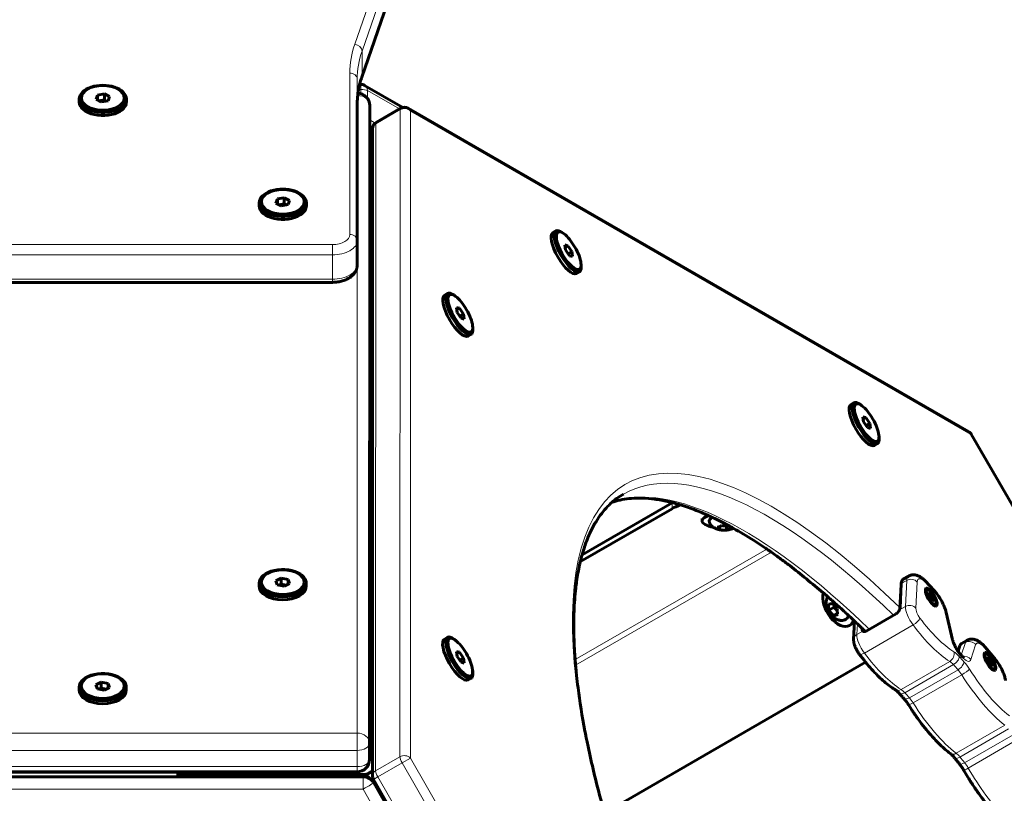
# Model space of a CAD drawing. Units: millimetres. Extents: x -2248 to 2923, y -2467 to 2806.
# Drawn here: x 179 to 576, y 387 to 699 of the extents above; entities that cross this region are included whole.
import ezdxf

# ---------------------------------------------------------------- set-up
doc = ezdxf.new("R2010")
doc.units = ezdxf.units.MM
doc.linetypes.add('K5LT_BASIC', pattern=[0])
doc.linetypes.add('K5LT_THIN', pattern=[0])

msp = doc.modelspace()

# ---------------------------------------------------------------- linework, layer by layer
at = {"color": 7, "linetype": 'K5LT_THIN', "lineweight": 18}
for p, q in [((314, 689.13), (515.93, 1273.44)), ((316.95, 686.34), (518.87, 1270.65)), ((316.95, 676.55), (518.87, 1260.85)), ((316.95, 676.55), (316.95, 686.34)), ((312, 612.46), (312.01, 677.5)), ((315, 610.02), (315.01, 675.05)), ((315.02, 665.25), (315.01, 675.05)), ((315.54, 670.95), (316.49, 670.95)), ((316.49, 669.2), (316.49, 670.95)), ((319.1, 667.31), (319.1, 670.45)), ((319.1, 670.45), (331.97, 663.06)), ((315.02, 665.38), (314.97, 411.55)), ((320.02, 664.42), (319.97, 407.47)), ((322.47, 657.11), (332.27, 662.76)), ((332.27, 662.76), (332.22, 402.04)), ((320.02, 658.61), (322.21, 657.35)), ((336.45, 662.18), (336.4, 401.46)), ((562.26, 531.86), (336.45, 662.18)), ((322.47, 657.11), (322.42, 396.38)), ((320.02, 653.79), (321.2, 653.11)), ((-120, 608.4), (305, 608.42)), ((315, 600.22), (315, 610.02)), ((-120, 604.21), (305, 604.24)), ((305, 594.44), (305, 604.24)), ((97.51, 594.43), (305, 594.44)), ((562.41, 531.94), (562.26, 531.86)), ((788.03, 140.82), (562.26, 531.86)), ((441.86, 501.98), (441.86, 504.34)), ((479.98, 485.72), (402.8, 441.16)), ((481.84, 484.44), (402.98, 438.91)), ((534.2, 471.82), (536.41, 473.09)), ((536.41, 473.09), (535.86, 462.57)), ((540.59, 472.43), (540.04, 461.9)), ((547.55, 468.55), (544.21, 472.06)), ((534.2, 471.82), (534.13, 471.47)), ((533.46, 461.19), (535.86, 462.57)), ((533.68, 461.91), (533.61, 461.56)), ((554.4, 449.9), (551.8, 460.87)), ((516.49, 455.6), (516.26, 451.26)), ((516.26, 451.26), (518.66, 452.64)), ((518.5, 453.14), (518.92, 453.07)), ((518.66, 452.64), (519.1, 452.63)), ((519.36, 443.8), (538.95, 455.11)), ((557.81, 446.8), (560.02, 448.07)), ((560.02, 448.07), (558.36, 442.89)), ((564.15, 447.14), (562.25, 441.18)), ((571.8, 441.37), (568.15, 445.65)), ((534.12, 429.13), (553.72, 440.44)), ((321.16, 436.81), (319.98, 436.13)), ((535.59, 427.84), (555.19, 439.15)), ((537.45, 425.77), (557.05, 437.08)), ((538.95, 423.76), (558.55, 435.07)), ((556.33, 403.41), (575.93, 414.72)), ((557.85, 401.89), (577.44, 413.21)), ((314.97, 411.55), (-130.03, 411.53)), ((559.7, 399.61), (579.29, 410.92)), ((561.16, 397.47), (580.75, 408.78)), ((319.97, 407.47), (319.97, 400.94)), ((314.97, 404.58), (-130.03, 404.56)), ((314.97, 404.58), (314.97, 398.05)), ((322.42, 396.38), (332.22, 402.04)), ((336.4, 401.46), (333.08, 399.54)), ((336.4, 401.46), (562.17, 10.41)), ((314.97, 398.05), (-130.03, 398.02)), ((321.15, 396.7), (318.44, 395.13)), ((323.29, 393.88), (333.08, 399.54)), ((333.08, 399.54), (558.85, 8.5)), ((-131.89, 393.97), (317.33, 393.97)), ((-57.28, 395.46), (242.72, 395.46)), ((318.44, 395.13), (242.72, 395.07)), ((318.36, 393.86), (318.36, 394.04)), ((321.55, 392.88), (323.29, 393.88)), ((323.29, 393.88), (549.05, 2.84)), ((-17.68, 388.97), (317.33, 388.97)), ((317.33, 388.97), (485.13, 98.34)), ((320.96, 392.54), (320.88, 392.49))]:
    msp.add_line(p, q, dxfattribs=at)
at = {"color": 150, "linetype": 'K5LT_BASIC', "lineweight": 60}
for p, q in [((316.84, 675.91), (518.77, 1260.21)), ((315.91, 672.95), (316.5, 672.95)), ((317.99, 672.55), (333.41, 663.7)), ((203.01, 667.09), (203.01, 665.87)), ((210.38, 668.62), (209.76, 667)), ((209.76, 667), (211.89, 665.87)), ((213.13, 669.13), (210.38, 668.62)), ((210.38, 666.67), (210.38, 668.62)), ((213.13, 666.68), (211.08, 666.3)), ((215.26, 668.01), (213.13, 669.13)), ((213.13, 666.68), (213.13, 669.13)), ((213.94, 666.25), (213.13, 666.68)), ((214.64, 666.38), (215.26, 668.01)), ((222.01, 667.1), (222.01, 665.87)), ((211.89, 665.87), (214.64, 666.38)), ((315, 600.22), (315.02, 665.25)), ((315, 600.22), (315.02, 665.25)), ((320.02, 664.42), (320.02, 657.89)), ((320.02, 664.42), (320.02, 657.89)), ((322.7, 657.71), (332.5, 663.36)), ((561.32, 533.04), (335.5, 663.36)), ((320.02, 657.89), (319.97, 400.94)), ((320.02, 657.89), (319.97, 400.94)), ((321.2, 655.11), (321.15, 394.39)), ((285.62, 627.27), (282.87, 626.77)), ((287.75, 626.15), (285.62, 627.27)), ((285.62, 624.82), (285.62, 627.27)), ((275.5, 625.23), (275.5, 624.01)), ((282.87, 626.77), (282.25, 625.14)), ((282.25, 625.14), (284.39, 624.02)), ((282.87, 624.81), (282.87, 626.77)), ((285.62, 624.82), (283.57, 624.45)), ((284.39, 624.02), (287.14, 624.52)), ((286.44, 624.39), (285.62, 624.82)), ((287.14, 624.52), (287.75, 626.15)), ((294.5, 625.24), (294.5, 624.01)), ((395.05, 613.92), (393.83, 613.21)), ((398.33, 612.72), (397.73, 613.16)), ((399.89, 607.94), (398.63, 608.28)), ((398.63, 608.28), (398.96, 606.27)), ((398.79, 607.31), (399.89, 607.94)), ((401.46, 605.58), (399.89, 607.94)), ((398.96, 606.27), (400.54, 603.91)), ((399.99, 604.73), (401.46, 605.58)), ((400.54, 603.91), (401.79, 603.57)), ((401.79, 603.57), (401.46, 605.58)), ((405.15, 600.9), (405.24, 600.16)), ((404.55, 597.46), (403.33, 596.76)), ((105.08, 593.16), (305, 593.18)), ((351.39, 588.71), (350.16, 588)), ((354.66, 587.51), (354.07, 587.95)), ((356.22, 582.73), (354.97, 583.07)), ((354.97, 583.07), (355.29, 581.06)), ((355.13, 582.1), (356.22, 582.73)), ((355.29, 581.06), (356.87, 578.7)), ((357.8, 580.37), (356.22, 582.73)), ((356.33, 579.52), (357.8, 580.37)), ((358.13, 578.36), (357.8, 580.37)), ((356.87, 578.7), (358.13, 578.36)), ((361.49, 575.69), (361.57, 574.95)), ((360.89, 572.25), (359.66, 571.55)), ((515.08, 544.65), (513.86, 543.94)), ((518.35, 543.45), (517.76, 543.9)), ((519.91, 538.67), (518.66, 539.02)), ((518.66, 539.02), (518.99, 537)), ((518.82, 538.04), (519.91, 538.67)), ((518.99, 537), (520.56, 534.65)), ((521.49, 536.32), (519.91, 538.67)), ((520.02, 535.47), (521.49, 536.32)), ((521.82, 534.3), (521.49, 536.32)), ((520.56, 534.65), (521.82, 534.3)), ((525.18, 531.63), (525.26, 530.89)), ((788.18, 140.9), (562.41, 531.94)), ((524.58, 528.2), (523.36, 527.49)), ((441.86, 504.34), (405.61, 483.41)), ((441.86, 501.98), (404.89, 480.64)), ((453.93, 497.09), (453.93, 498.03)), ((460.92, 494.72), (460.92, 493.56)), ((463.75, 494.97), (463.75, 493.37)), ((284.41, 474), (282.24, 472.9)), ((282.24, 472.9), (282.81, 471.27)), ((284.41, 471.55), (284.41, 474)), ((287.15, 473.47), (284.41, 474)), ((287.71, 471.84), (287.15, 473.47)), ((287.15, 471.55), (287.15, 473.47)), ((534.2, 472.02), (534.27, 472.39)), ((534.97, 473.54), (537.17, 474.81)), ((547.27, 469.2), (543.94, 472.72)), ((275.48, 471.96), (275.48, 470.73)), ((282.81, 471.27), (285.55, 470.73)), ((284.41, 471.55), (283.56, 471.12)), ((286.4, 471.17), (284.41, 471.55)), ((285.55, 470.73), (287.71, 471.84)), ((294.48, 471.96), (294.48, 470.74)), ((534.13, 471.47), (533.61, 461.56)), ((534.2, 471.82), (533.68, 461.91)), ((545.03, 467.49), (545.04, 468.11)), ((545.04, 468.11), (545.45, 467.63)), ((545.44, 467), (545.03, 467.49)), ((545.45, 467.63), (545.21, 467.27)), ((545.83, 466.44), (545.44, 467)), ((545.45, 467.63), (545.84, 467.28)), ((545.84, 467.28), (545.5, 466.92)), ((546.6, 467.19), (545.76, 466.54)), ((545.93, 465.93), (545.83, 466.44)), ((545.84, 467.28), (545.96, 467.53)), ((546.59, 466.79), (545.85, 466.3)), ((545.92, 465.52), (545.93, 465.93)), ((546.56, 464.78), (545.92, 465.52)), ((546.7, 466.28), (545.93, 465.91)), ((545.96, 467.94), (546.6, 467.19)), ((545.96, 467.53), (545.96, 467.94)), ((547.08, 465.71), (546.01, 465.43)), ((546.68, 465.44), (546.1, 465.31)), ((546.57, 465.19), (546.25, 465.14)), ((546.57, 465.19), (546.56, 464.78)), ((546.68, 465.44), (546.57, 465.19)), ((546.6, 467.19), (546.59, 466.79)), ((546.59, 466.79), (546.7, 466.28)), ((547.07, 465.09), (546.68, 465.44)), ((546.7, 466.28), (547.08, 465.71)), ((547.5, 465.23), (546.99, 465.17)), ((547.49, 464.61), (547.07, 465.09)), ((547.08, 465.71), (547.5, 465.23)), ((547.5, 465.23), (547.49, 464.61)), ((507.15, 462.28), (505.04, 461.06)), ((507.11, 463.13), (507.15, 462.28)), ((507.15, 462.28), (508.42, 460.83)), ((508.48, 459.89), (506.87, 458.96)), ((515.38, 456.66), (515, 449.33)), ((520.38, 452.82), (531.81, 459.42)), ((554.87, 449.18), (552.27, 460.15)), ((513.3, 454.9), (514.01, 455.31)), ((518.52, 453.65), (518.5, 453.14)), ((518.93, 453.26), (518.92, 453.07)), ((351.36, 450.13), (350.14, 449.42)), ((354.64, 448.93), (354.04, 449.37)), ((558.43, 447.66), (560.64, 448.93)), ((356.19, 444.15), (354.94, 444.49)), ((354.94, 444.49), (355.27, 442.48)), ((557.81, 446.8), (557.08, 444.5)), ((571.64, 441.91), (567.99, 446.18)), ((355.1, 443.52), (356.19, 444.15)), ((355.27, 442.48), (356.85, 440.13)), ((357.77, 441.79), (356.19, 444.15)), ((356.3, 440.94), (357.77, 441.79)), ((358.1, 439.78), (357.77, 441.79)), ((558.19, 443.07), (558.27, 442.99)), ((568.69, 441.55), (568.7, 442.18)), ((569.11, 441.07), (568.69, 441.55)), ((568.7, 442.18), (569.12, 441.69)), ((569.12, 441.69), (568.87, 441.34)), ((569.49, 440.51), (569.11, 441.07)), ((569.12, 441.69), (569.51, 441.34)), ((569.51, 441.34), (569.17, 440.98)), ((570.26, 441.26), (569.43, 440.6)), ((569.6, 440), (569.49, 440.51)), ((569.51, 441.34), (569.62, 441.6)), ((570.26, 440.85), (569.52, 440.37)), ((570.36, 440.34), (569.6, 439.98)), ((569.62, 441.6), (569.63, 442)), ((569.63, 442), (570.26, 441.26)), ((570.26, 441.26), (570.26, 440.85)), ((570.26, 440.85), (570.36, 440.34)), ((570.36, 440.34), (570.75, 439.78)), ((356.85, 440.13), (358.1, 439.78)), ((361.46, 437.11), (361.55, 436.37)), ((519.84, 440.08), (414.62, 379.33)), ((569.59, 439.59), (569.6, 440)), ((570.22, 438.85), (569.59, 439.59)), ((570.75, 439.78), (569.67, 439.49)), ((570.35, 439.5), (569.77, 439.38)), ((570.23, 439.25), (569.92, 439.21)), ((570.23, 439.25), (570.22, 438.85)), ((570.35, 439.5), (570.23, 439.25)), ((570.74, 439.16), (570.35, 439.5)), ((571.16, 439.3), (570.65, 439.23)), ((571.15, 438.67), (570.74, 439.16)), ((570.75, 439.78), (571.16, 439.3)), ((571.16, 439.3), (571.15, 438.67)), ((319.98, 435.19), (321.16, 433.82)), ((360.86, 433.67), (359.64, 432.97)), ((202.97, 430.09), (202.97, 428.87)), ((211.9, 432.14), (209.74, 431.04)), ((209.74, 431.04), (210.3, 429.4)), ((210.3, 429.4), (213.04, 428.87)), ((211.9, 429.69), (211.05, 429.25)), ((211.9, 429.69), (211.9, 432.14)), ((214.64, 431.6), (211.9, 432.14)), ((213.89, 429.3), (211.9, 429.69)), ((213.04, 428.87), (215.21, 429.97)), ((215.21, 429.97), (214.64, 431.6)), ((214.64, 429.68), (214.64, 431.6)), ((221.97, 430.1), (221.97, 428.87)), ((-131.9, 393.97), (317.33, 393.97)), ((-131.9, 393.97), (317.33, 393.97)), ((314.97, 395.94), (-130.03, 395.91)), ((242.72, 395.93), (242.72, 395.46)), ((318.44, 394.96), (242.72, 394.89)), ((318.36, 394.04), (242.72, 394.04)), ((307.49, 394.95), (308.01, 394.04)), ((317.33, 393.97), (317.33, 393.97)), ((321.15, 396.06), (319.95, 395.36)), ((321.55, 392.88), (547.32, 1.84)), ((321.18, 392.17), (320.96, 392.54)), ((321.66, 391.47), (546.28, 2.43)), ((321.66, 391.47), (546.28, 2.43))]:
    msp.add_line(p, q, dxfattribs=at)
for centre, radius, start, end in [((316.5, 669.95), 3, 60.1432, 90.0474), ((315.02, 664.42), 5, 0.0108, 87.0315), ((334, 660.76), 3, 60.0108, 120), ((324.2, 655.11), 3, 120, 179.9892), ((559.82, 530.44), 3, 30, 60.0108), ((314.97, 400.94), 5, 270.0036, 359.9892), ((277.98, 386.05), 30, 162.8502, 164.5589), ((318.36, 391.04), 3, 30, 90), ((318.44, 397.96), 3, 270.0474, 300.141), ((324.15, 394.38), 3, 179.9892, 210)]:
    msp.add_arc(centre, radius, start, end, dxfattribs=at)
at = {"color": 7, "linetype": 'K5LT_THIN', "lineweight": 18}
for centre, major_axis, ratio, start_param, end_param in [((415.01, 677.51), (-103, -0.02), 0.577413, 6.086114, 6.282969), ((314.01, 686.68), (-2.84, 0.98), 0.800649, 3.411683, 4.982479), ((415.01, 675.06), (-100, -0.02), 0.577413, 6.086114, 6.282969), ((312.01, 675.05), (3, 0), 0.816452, 0.000306, 1.571103), ((415.02, 665.26), (-100, -0.02), 0.577413, 6.086114, 6.282969), ((314.01, 676.89), (2.84, -0.98), 0.800649, 0, 0.27009), ((316.5, 669.95), (0, -3), 0.002339, 3.141593, 4.372572), ((316.5, 669.95), (-3, 0), 0.333313, 3.667672, 4.71487), ((316.5, 669.95), (1.49, 2.6), 0.815331, 5.325819, 6.283185), ((315.02, 664.42), (-5, 0), 0.816452, 3.141899, 4.679081), ((334, 660.76), (3, 0), 0.816452, 0.61571, 2.186506), ((334, 660.76), (-1.5, 2.6), 0.333478, 0, 0.523599), ((334, 660.76), (-1.5, -2.6), 0.816452, 2.525883, 3.141593), ((324.2, 655.11), (-3, 0), 0.816452, 5.328099, 6.283185), ((324.2, 655.11), (-1.5, 2.6), 0.333478, 0, 0.523599), ((305, 612.46), (7, 0), 0.577413, 4.712172, 6.282969), ((312, 610.02), (3, 0), 0.816452, 0.000306, 1.571103), ((305, 610.02), (10, 0), 0.577413, 4.712172, 6.282969), ((305, 605.97), (0, -3), 0.000177, 3.757149, 5.327945), ((305, 600.22), (10, 0), 0.577413, 4.712172, 6.282969), ((305, 596.18), (0, -3), 0.000177, 5.327945, 6.283185), ((562.22, 271.14), (139, -240.76), 0.333478, 2.273552, 4.712389), ((559.82, 530.44), (1.5, 2.6), 0.816452, 5.667476, 6.283185), ((559.77, 269.72), (137.5, -238.16), 0.333478, 2.276039, 3.141593), ((549.97, 264.07), (137.5, -238.16), 0.333478, 2.276039, 3.078476), ((542.17, 466.15), (-5, 8.66), 0.333478, 0, 0.474559), ((538.14, 471.01), (-3, 0.16), 0.838578, 3.800345, 5.371142), ((544.62, 467.57), (-3.5, 6.06), 0.333478, 5.337781, 6.757744), ((541.76, 470.65), (-2.17, -2.07), 0.551905, 2.730187, 3.141593), ((545.1, 467.14), (-2.17, -2.07), 0.551905, 2.730187, 3.141593), ((547.96, 464.06), (-3.5, 6.06), 0.333478, 3.979932, 5.337781), ((539.6, 458.06), (-3.25, 5.63), 0.333478, 0.474559, 1.919963), ((537.59, 460.49), (-3, 0.16), 0.838578, 3.800345, 5.371142), ((542.05, 459.47), (-1.75, 3.03), 0.333478, 0.474559, 1.919963), ((549.35, 459.46), (2.92, 0.69), 0.630421, 0, 0.444049), ((539.25, 456.47), (2.4, 1.8), 0.322532, 4.352356, 5.923152), ((545.37, 474.44), (18.27, -31.64), 0.333478, 5.061556, 5.7288), ((547.71, 273.91), (-128.77, 223.03), 0.333478, -0.856053, -0.852141), ((542.92, 473.02), (19.77, -34.24), 0.333478, 5.061556, 5.7288), ((517.99, 449.18), (-3, 0.16), 0.838578, 5.371142, 6.283185), ((520.01, 446.75), (-3.25, 5.63), 0.333478, 0.474559, 1.919963), ((558.24, 446.72), (3.5, -6.06), 0.333478, 3.979932, 5.279112), ((551.95, 448.49), (2.92, 0.69), 0.630421, 0, 0.444049), ((565.64, 440.27), (-5, 8.66), 0.333478, 0, 0.294736), ((561.7, 445.73), (-2.86, 0.91), 0.902105, 4.024841, 5.595637), ((568.09, 441.68), (-3.5, 6.06), 0.333478, 5.219602, 6.577921), ((552.9, 442.91), (1.58, 2.55), 0.801556, 4.120741, 5.691537), ((557.8, 436.91), (-4.5, 7.79), 0.333478, -0.999305, -0.554385), ((565.71, 444.23), (-2.28, -1.95), 0.457938, 2.757064, 3.141593), ((519.66, 445.16), (2.4, 1.8), 0.322532, 3.141593, 4.352356), ((523.32, 461.71), (19.77, -34.24), 0.333478, 5.061556, 5.7288), ((555.35, 435.5), (-3, 5.2), 0.333478, -0.999305, -0.554385), ((555.11, 440.97), (2.23, 2.01), 0.509925, 4.31429, 5.885087), ((566.59, 242.75), (-164, 284.06), 0.333478, -1.009213, -0.999305), ((555.96, 441.06), (-2.23, -2.01), 0.506139, 2.744583, 3.141593), ((556.03, 440.99), (-2.23, -2.01), 0.505844, 2.744667, 3.141593), ((566.59, 242.75), (-164.9, 285.62), 0.333478, -1.004444, -1.004073), ((558.31, 446.64), (3.5, -6.06), 0.333478, 5.278741, 6.577921), ((559.8, 439.76), (-2.86, 0.91), 0.902105, 4.024841, 5.317684), ((569.35, 439.96), (-2.28, -1.95), 0.457938, 2.757064, 3.141593), ((571.74, 437.41), (3.5, -6.06), 0.333478, 0.71969, 2.07801), ((564.14, 241.33), (-162.5, 281.46), 0.333478, -1.009213, -0.999305), ((556.98, 438.89), (2.23, 2), 0.502044, 4.316537, 5.887334), ((557.18, 433.47), (-3, 5.2), 0.333478, 4.829085, 5.273973), ((559.24, 435.87), (2.54, 1.6), 0.109767, 4.370248, 5.941044), ((559.63, 434.88), (-4.5, 7.79), 0.333478, 4.829085, 5.273973), ((570.04, 447.02), (18.27, -31.64), 0.333478, 4.829085, 5.610119), ((567.59, 445.6), (19.77, -34.24), 0.333478, 4.829085, 5.610119), ((533.3, 431.6), (1.58, 2.55), 0.801556, 3.141593, 4.120741), ((535.76, 424.18), (-3, 5.2), 0.333478, -0.999305, -0.554385), ((535.51, 429.66), (-2.23, -2.01), 0.509925, 0, 1.172698), ((537.39, 427.58), (2.23, 2), 0.502044, 3.141593, 4.316537), ((544.54, 230.02), (-162.5, 281.46), 0.333478, -1.009213, -0.999305), ((537.58, 422.16), (-3, 5.2), 0.333478, 4.829085, 5.273973), ((539.64, 424.55), (-2.54, -1.6), 0.109767, 0, 1.228655), ((547.99, 434.29), (19.77, -34.24), 0.333478, 4.829085, 5.610119), ((314.97, 407.47), (0, 5), 0.000177, 0.615556, 2.186353), ((314.97, 407.47), (5, 0), 0.816452, 0.000306, 1.571103), ((314.97, 407.47), (5, 0), 0.577413, 4.712172, 6.282969), ((314.97, 400.94), (5, 0), 0.577413, 4.712172, 6.282969), ((333.95, 400.04), (-3, 0), 0.816452, 3.757302, 5.328099), ((333.95, 400.04), (-1.5, 2.6), 0.333478, 0.523599, 1.570796), ((555.7, 405.75), (1.82, 2.39), 0.737156, 3.141593, 4.196265), ((557.97, 403.48), (-2.32, -1.9), 0.412479, 0, 1.196014), ((557.6, 398.72), (-3, 5.2), 0.333478, -1.117953, -0.673066), ((544.54, 230.02), (-162.5, 281.46), 0.333478, -1.127861, -1.117953), ((314.97, 400.94), (0, -5), 0.000177, 5.327945, 6.283185), ((559.84, 401.18), (2.33, 1.89), 0.40406, 3.141593, 4.339225), ((562.03, 397.97), (-2.6, -1.5), 0.001871, 5.05238, 6.283185), ((559.42, 396.48), (-3, 5.2), 0.333478, 4.710404, 5.155325), ((572.62, 403.99), (19.77, -34.24), 0.333478, 4.710404, 5.377649), ((317.33, 388.97), (0, 5), 0.000151, 4.712302, 6.283098), ((318.44, 397.96), (-1.51, 2.59), 0.81767, 2.524112, 3.141593), ((318.44, 397.96), (0, -3), 0.002339, 5.943369, 6.283185), ((324.15, 394.38), (-3, 0), 0.816452, 5.328099, 6.283185), ((324.15, 394.38), (1.5, -2.6), 0.333478, 3.665191, 4.712389), ((317.33, 388.97), (4.33, 2.5), 0.000151, 4.712476, 6.283185)]:
    msp.add_ellipse(centre, major_axis=major_axis, ratio=ratio, start_param=start_param, end_param=end_param, dxfattribs=at)
at = {"color": 150, "linetype": 'K5LT_BASIC', "lineweight": 60}
for centre, major_axis, ratio, start_param, end_param in [((212.51, 667.09), (9.5, 0), 0.577413, 0, 3.141593), ((212.51, 667.09), (9.5, 0), 0.577413, 3.141593, 5.54453), ((212.51, 667.09), (9.5, 0), 0.577413, 5.54453, 6.283185), ((212.51, 665.87), (9.5, 0), 0.577413, 3.141593, 5.54453), ((212.51, 665.87), (9.5, 0), 0.577413, 5.54453, 6.283185), ((312.02, 665.25), (3, 0), 0.816452, 0, 0.000306), ((315.02, 664.42), (5, 0), 0.577413, 6.282969, 6.283185), ((315.02, 657.89), (-5, 0), 0.577413, 3.141376, 3.141593), ((315.02, 657.89), (5, 0), 0.816452, 0, 0.000306), ((285, 625.24), (9.5, 0), 0.577413, 0, 3.141593), ((285, 625.24), (9.5, 0), 0.577413, 3.141593, 5.54453), ((285, 624.01), (9.5, 0), 0.577413, 3.141593, 5.54453), ((285, 625.24), (9.5, 0), 0.577413, 5.54453, 6.283185), ((285, 624.01), (9.5, 0), 0.577413, 5.54453, 6.283185), ((347.86, 620.69), (-30, 0), 0.333313, -0.475831, -0.380823), ((347.86, 618.33), (-30, 0), 0.333313, -0.475798, -0.380783), ((347.86, 618.33), (-30, 0), 0.333313, 0.380658, 0.475673), ((317.42, 607.86), (5, 0), 0.816452, 0.71709, 1.027368), ((398.58, 604.98), (4.75, -8.23), 0.333478, 3.141593, 6.283185), ((399.8, 605.69), (4.75, -8.23), 0.333478, 3.141593, 6.283185), ((400.21, 605.93), (4.32, -7.48), 0.333478, 2.482157, 6.480747), ((399.8, 605.69), (4.75, -8.23), 0.333478, 2.482157, 3.141593), ((400.21, 605.93), (4.32, -7.48), 0.333478, 0.659436, 2.482157), ((312, 600.22), (3, 0), 0.816452, 0, 0.000306), ((400.21, 605.93), (4.32, -7.48), 0.333478, 0.197561, 0.659436), ((399.8, 605.69), (4.75, -8.23), 0.333478, 0.197561, 0.659436), ((399.8, 605.69), (4.75, -8.23), 0.333478, 0, 0.197561), ((354.91, 579.77), (4.75, -8.23), 0.333478, 3.141593, 6.283185), ((356.14, 580.48), (4.75, -8.23), 0.333478, 3.141593, 6.283185), ((356.55, 580.72), (4.32, -7.48), 0.333478, 2.482157, 6.480747), ((356.14, 580.48), (4.75, -8.23), 0.333478, 2.482157, 3.141593), ((356.55, 580.72), (4.32, -7.48), 0.333478, 0.659436, 2.482157), ((356.55, 580.72), (4.32, -7.48), 0.333478, 0.197561, 0.659436), ((356.14, 580.48), (4.75, -8.23), 0.333478, 0, 0.197561), ((356.14, 580.48), (4.75, -8.23), 0.333478, 0.197561, 0.659436), ((518.61, 535.72), (4.75, -8.23), 0.333478, 3.141593, 6.283185), ((519.83, 536.42), (4.75, -8.23), 0.333478, 3.141593, 6.283185), ((520.24, 536.66), (4.32, -7.48), 0.333478, 2.482157, 6.480747), ((519.83, 536.42), (4.75, -8.23), 0.333478, 2.482157, 3.141593), ((520.24, 536.66), (4.32, -7.48), 0.333478, 0.659436, 2.482157), ((520.24, 536.66), (4.32, -7.48), 0.333478, 0.197561, 0.659436), ((519.83, 536.42), (4.75, -8.23), 0.333478, 0, 0.197561), ((519.83, 536.42), (4.75, -8.23), 0.333478, 0.197561, 0.659436), ((467.84, 499.34), (-30, 0), 0.333261, -0.532305, -0.523552), ((467.84, 496.99), (-30, 0), 0.333261, -0.713381, -0.523552), ((462.83, 497.09), (-8.9, 0), 0.333313, 5.497639, 6.283185), ((462.83, 497.09), (-8.9, 0), 0.333313, 0, 1.056295), ((462.83, 497.09), (-6, 0), 0.333313, 5.57663, 6.283185), ((284.98, 471.96), (9.5, 0), 0.577413, 0.72116, 3.141593), ((284.98, 471.96), (9.5, 0), 0.577413, 0, 0.72116), ((539.97, 464.88), (-5, 8.66), 0.333478, 0.361551, 0.474559), ((539.97, 464.88), (-5, 8.66), 0.333478, 0, 0.361551), ((284.98, 471.96), (9.5, 0), 0.577413, 3.141593, 6.283185), ((284.98, 470.74), (9.5, 0), 0.577413, 3.141593, 6.283185), ((539.72, 464.74), (-4.85, 8.4), 0.333478, 0.361551, 0.474559), ((546.26, 466.36), (2.05, -3.55), 0.333478, 3.141593, 6.283185), ((546.26, 466.36), (2.05, -3.55), 0.333478, 0.507213, 3.141593), ((546.26, 466.36), (-1.75, 3.03), 0.333478, 0.507213, 2.780041), ((546.26, 466.36), (-1.75, 3.03), 0.333478, 0.361551, 0.507213), ((546.26, 466.36), (-1.75, 3.03), 0.333478, 2.780041, 6.644737), ((508.85, 462.61), (-4.45, 7.71), 0.577288, 0.51483, 3.141593), ((546.26, 466.36), (2.05, -3.55), 0.333478, 0, 0.507213), ((508.85, 462.61), (-3, 5.2), 0.577288, 3.141593, 3.659589), ((508.85, 462.61), (-4.45, 7.71), 0.577288, 3.141593, 3.648199), ((509.56, 463.01), (-4.45, 7.71), 0.577288, 3.141593, 3.506763), ((354.89, 441.2), (4.75, -8.23), 0.333478, 3.141593, 6.283185), ((356.11, 441.9), (4.75, -8.23), 0.333478, 3.141593, 6.283185), ((356.52, 442.14), (4.32, -7.48), 0.333478, 2.482157, 6.480747), ((356.11, 441.9), (4.75, -8.23), 0.333478, 2.482157, 3.141593), ((356.52, 442.14), (4.32, -7.48), 0.333478, 0.659436, 2.482157), ((563.43, 438.99), (-5, 8.66), 0.333478, 0, 0.294736), ((569.93, 440.42), (2.05, -3.55), 0.333478, 3.141593, 6.283185), ((569.93, 440.42), (2.05, -3.55), 0.333478, 0.507213, 3.141593), ((569.93, 440.42), (-1.75, 3.03), 0.333478, 0.507213, 2.780041), ((569.93, 440.42), (-1.75, 3.03), 0.333478, 0.361551, 0.507213), ((569.93, 440.42), (-1.75, 3.03), 0.333478, 2.780041, 6.644737), ((317.39, 434.64), (5, 0), 0.816452, 0.71709, 1.027368), ((356.52, 442.14), (4.32, -7.48), 0.333478, 0.197561, 0.659436), ((356.11, 441.9), (4.75, -8.23), 0.333478, 0.197561, 0.659436), ((569.93, 440.42), (2.05, -3.55), 0.333478, 0, 0.507213), ((212.47, 430.09), (9.5, 0), 0.577413, 0.72116, 3.141593), ((212.47, 430.09), (9.5, 0), 0.577413, 0, 0.72116), ((347.86, 430.07), (30, 0), 0.333261, -3.58208, -3.519821), ((356.11, 441.9), (4.75, -8.23), 0.333478, 0, 0.197561), ((212.47, 430.09), (9.5, 0), 0.577413, 3.141593, 6.283185), ((212.47, 428.87), (9.5, 0), 0.577413, 3.141593, 6.283185), ((347.86, 427.71), (-30, 0), 0.333261, -0.47369, -0.378178), ((347.86, 427.71), (-30, 0), 0.333261, 0.378022, 0.473534), ((314.97, 400.94), (5, 0), 0.816452, 0, 0.000306), ((242.72, 391.38), (0, 5), 0.000151, -1.026855, -0.61549), ((317.33, 388.97), (2.5, 4.33), 1, 5.759587, 6.806784)]:
    msp.add_ellipse(centre, major_axis=major_axis, ratio=ratio, start_param=start_param, end_param=end_param, dxfattribs=at)
for centre in [(212.51, 667.5), (285, 625.64), (284.98, 472.37), (212.47, 430.5)]:
    msp.add_ellipse(centre, major_axis=(8.63, 0), ratio=0.577413, dxfattribs=at)
for points, knots in [([(315.02, 665.25), (315.02, 665.97), (315.04, 666.68), (315.14, 668.06), (315.22, 668.74), (315.3, 669.45), (315.3, 669.49), (315.41, 670.24), (315.53, 670.95), (315.76, 672.09), (315.86, 672.52), (316.03, 673.23), (316.11, 673.51), (316.38, 674.49), (316.6, 675.2), (316.84, 675.91)], [0, 0, 0, 0, 10.6, 10.6, 20.635083, 20.635083, 21.2, 21.2, 31.8, 31.8, 38.225242, 38.225242, 42.4, 42.4, 53, 53, 53, 53]), ([(305, 593.18), (305.37, 593.18), (305.73, 593.19), (306.45, 593.24), (306.8, 593.28), (307.49, 593.38), (307.83, 593.44), (308.48, 593.59), (308.8, 593.67), (309.41, 593.85), (309.71, 593.96), (310.26, 594.17), (310.52, 594.28), (310.98, 594.5), (311.18, 594.61), (311.58, 594.83), (311.77, 594.95), (312.14, 595.2), (312.32, 595.33), (312.67, 595.6), (312.84, 595.74), (313.16, 596.04), (313.31, 596.2), (313.6, 596.52), (313.73, 596.68), (313.99, 597.04), (314.12, 597.23), (314.34, 597.61), (314.44, 597.8), (314.61, 598.19), (314.69, 598.38), (314.81, 598.78), (314.86, 598.98), (314.94, 599.37), (314.97, 599.57), (315, 599.92), (315, 600.07), (315, 600.22)], [0, 0, 0, 0, 3.014362, 3.014362, 5.949141, 5.949141, 8.815269, 8.815269, 11.619613, 11.619613, 14.364271, 14.364271, 16.868523, 16.868523, 18.94323, 18.94323, 21.020411, 21.020411, 23.096817, 23.096817, 25.173223, 25.173223, 27.248566, 27.248566, 29.32063, 29.32063, 31.501125, 31.501125, 33.601331, 33.601331, 35.634301, 35.634301, 37.615518, 37.615518, 39.560906, 39.560906, 41, 41, 41, 41]), ([(422.27, 507.88), (421.35, 507.35), (420.46, 506.77), (418.93, 505.64), (418.3, 505.09), (417.46, 504.39), (417.28, 504.22), (416.25, 503.27), (415.45, 502.43), (413.87, 500.6), (413.1, 499.59), (411.57, 497.37), (410.82, 496.15), (409.35, 493.43), (408.63, 491.92), (407.32, 488.74), (406.72, 487.07), (405.97, 484.69), (405.78, 484.06), (405.36, 482.49), (405.12, 481.57), (404.78, 480.2), (404.68, 479.75), (404.12, 477.19), (403.73, 474.98), (403.27, 471.78), (403.15, 470.85), (402.7, 466.92), (402.47, 463.77), (402.33, 460.07), (402.32, 459.66), (402.2, 455.5), (402.24, 451.58), (402.48, 446.14), (402.54, 444.79), (402.68, 442.84), (402.71, 442.31), (402.77, 441.56), (402.78, 441.36), (402.87, 440.41), (402.92, 439.67), (403.06, 438.03), (403.15, 437.14), (403.28, 435.77), (403.33, 435.27), (403.56, 433.14), (403.75, 431.49), (404.67, 424.22), (405.6, 418.39), (406.98, 411.13), (407.2, 409.91), (407.66, 407.79), (407.8, 406.99), (408.76, 402.67), (409.55, 399.19), (410.39, 395.46), (410.46, 395.21), (410.6, 394.56), (410.71, 394.14), (411.97, 389.01), (413.32, 384.15), (414.96, 378.09), (415.34, 376.8), (417.11, 370.73), (418.62, 365.86), (423.01, 352.34), (426.1, 343.57), (432.94, 325.52), (436.71, 316.23), (444.89, 297.26), (449.31, 287.59), (458.76, 268.01), (463.8, 258.11), (473.27, 240.42), (477.61, 232.61), (482.08, 224.87)], [0, 0, 0, 0, 26.644759, 26.644759, 47.32865, 47.32865, 53.56658, 53.56658, 81.323354, 81.323354, 110.50386, 110.50386, 141.754586, 141.754586, 175.80208, 175.80208, 209.446325, 209.446325, 221.398998, 221.398998, 238.108987, 238.108987, 245.955404, 245.955404, 282.464482, 282.464482, 296.876006, 296.876006, 342.992768, 342.992768, 348.757376, 348.757376, 400.638746, 400.638746, 417.860907, 417.860907, 424.484816, 424.484816, 426.954662, 426.954662, 436.059986, 436.059986, 446.603626, 446.603626, 452.520116, 452.520116, 471.735469, 471.735469, 536.106819, 536.106819, 549.324984, 549.324984, 558.036002, 558.036002, 593.802696, 593.802696, 596.25893, 596.25893, 600.478168, 600.478168, 647.801784, 647.801784, 660.04568, 660.04568, 706.162449, 706.162449, 786.215855, 786.215855, 868.411173, 868.411173, 952.466879, 952.466879, 1038.220486, 1038.220486, 1106.529384, 1106.529384, 1106.529384, 1106.529384]), ([(417.65, 504.55), (417.89, 504.64), (418.14, 504.71), (419.47, 505.12), (420.59, 505.4), (422.97, 505.85), (424.23, 506.02), (426.91, 506.23), (428.35, 506.27), (431.44, 506.18), (433.11, 506.05), (436.52, 505.6), (438.27, 505.28), (440.7, 504.74), (441.34, 504.59), (443.04, 504.13), (444.1, 503.83), (445.46, 503.44), (445.76, 503.34), (448.12, 502.59), (450.23, 501.83), (453.23, 500.62), (454.09, 500.26), (455.11, 499.82), (455.27, 499.75), (455.8, 499.51), (456.17, 499.36), (457.11, 498.93), (457.69, 498.65), (458.53, 498.27), (458.79, 498.14), (460.14, 497.49), (461.24, 496.93), (462.72, 496.18), (463.1, 495.98), (463.84, 495.58), (464.21, 495.39), (465.22, 494.84), (465.86, 494.51), (469.23, 492.52), (471.92, 490.99), (475.76, 488.54), (476.84, 487.85), (478.46, 486.75), (478.96, 486.43), (479.65, 485.95), (479.81, 485.84), (480.6, 485.29), (481.22, 484.87), (482.56, 483.93), (483.28, 483.41), (484.41, 482.62), (484.82, 482.32), (486.55, 481.05), (487.89, 480.06), (493.67, 475.67), (498.27, 471.72), (502.84, 468.01), (502.89, 467.96), (503.49, 467.45), (504.03, 466.98), (505.18, 465.97), (505.77, 465.45), (506.79, 464.55), (507.2, 464.18), (508.22, 463.28), (508.82, 462.73), (510.14, 461.53), (510.84, 460.9), (511.79, 460.01), (512.04, 459.79), (512.51, 459.35), (512.72, 459.15), (513.08, 458.82), (513.22, 458.69), (513.87, 458.08), (514.39, 457.6), (515.03, 456.99), (515.17, 456.86), (515.33, 456.71), (515.35, 456.68), (515.75, 456.31), (516.12, 455.96), (516.68, 455.42), (516.87, 455.24), (517.55, 454.59), (518.04, 454.12), (518.66, 453.52), (518.79, 453.39), (519.17, 453.02), (519.42, 452.78), (519.67, 452.54)], [48.631992, 48.631992, 48.631992, 48.631992, 55.041702, 55.041702, 83.562846, 83.562846, 113.546928, 113.546928, 145.65824, 145.65824, 180.643338, 180.643338, 215.214082, 215.214082, 227.501702, 227.501702, 247.176957, 247.176957, 252.728552, 252.728552, 290.243021, 290.243021, 305.051411, 305.051411, 307.743214, 307.743214, 314.01423, 314.01423, 323.725936, 323.725936, 328.10956, 328.10956, 346.25175, 346.25175, 352.438142, 352.438142, 358.361497, 358.361497, 368.858253, 368.858253, 411.671582, 411.671582, 428.355848, 428.355848, 436.174328, 436.174328, 438.712189, 438.712189, 448.068256, 448.068256, 458.902248, 458.902248, 464.981667, 464.981667, 484.726175, 484.726175, 550.114884, 550.114884, 550.87019, 550.87019, 558.586284, 558.586284, 567.096227, 567.096227, 572.904729, 572.904729, 581.467403, 581.467403, 591.353525, 591.353525, 594.831337, 594.831337, 597.871432, 597.871432, 599.809467, 599.809467, 606.987764, 606.987764, 608.858979, 608.858979, 609.2108, 609.2108, 614.363371, 614.363371, 617.014205, 617.014205, 623.792659, 623.792659, 625.647723, 625.647723, 629.076198, 629.076198, 629.076198, 629.076198]), ([(456.83, 497.09), (456.83, 496.99), (456.83, 496.9), (456.86, 496.71), (456.88, 496.61), (456.92, 496.42), (456.95, 496.33), (457.02, 496.14), (457.06, 496.04), (457.16, 495.85), (457.21, 495.76), (457.33, 495.57), (457.4, 495.48), (457.55, 495.29), (457.64, 495.2), (457.82, 495.01), (457.91, 494.92), (458.12, 494.74), (458.24, 494.66), (458.39, 494.55), (458.42, 494.53), (458.54, 494.45), (458.64, 494.38), (458.87, 494.25), (459.01, 494.17), (459.28, 494.04), (459.4, 493.99), (459.59, 493.91), (459.65, 493.89), (459.85, 493.81), (460, 493.76), (460.3, 493.66), (460.45, 493.62), (460.74, 493.55), (460.88, 493.51), (461.17, 493.46), (461.31, 493.43), (461.58, 493.39), (461.71, 493.38), (461.96, 493.35), (462.09, 493.34), (462.34, 493.32), (462.47, 493.32), (462.74, 493.31), (462.87, 493.31), (463.13, 493.32), (463.26, 493.32), (463.52, 493.34), (463.65, 493.35), (463.92, 493.37), (464.05, 493.39), (464.31, 493.43), (464.44, 493.45), (464.71, 493.5), (464.85, 493.53), (465.13, 493.6), (465.27, 493.64), (465.49, 493.7), (465.58, 493.73), (465.81, 493.81), (465.96, 493.86), (466.24, 493.98), (466.38, 494.04), (466.52, 494.11), (466.53, 494.11), (466.53, 494.12)], [0, 0, 0, 0, 0.880954, 0.880954, 1.768268, 1.768268, 2.673165, 2.673165, 3.607751, 3.607751, 4.583512, 4.583512, 5.610487, 5.610487, 6.697112, 6.697112, 7.848948, 7.848948, 9.06649, 9.06649, 9.388757, 9.388757, 10.343093, 10.343093, 11.663547, 11.663547, 12.809671, 12.809671, 13.318865, 13.318865, 14.633608, 14.633608, 15.892259, 15.892259, 17.092344, 17.092344, 18.238797, 18.238797, 19.323027, 19.323027, 20.333745, 20.333745, 21.394698, 21.394698, 22.460962, 22.460962, 23.529468, 23.529468, 24.589078, 24.589078, 25.659387, 25.659387, 26.756899, 26.756899, 27.89535, 27.89535, 29.085052, 29.085052, 29.831362, 29.831362, 31.110546, 31.110546, 32.389731, 32.389731, 32.409564, 32.409564, 32.409564, 32.409564]), ([(461.9, 495.19), (461.76, 495.11), (461.54, 494.99), (461.25, 494.85), (461.03, 494.75), (460.74, 494.65), (460.4, 494.55), (460.13, 494.49), (460, 494.47)], [0, 0, 0, 0, 2.05787, 3.090148, 4.137838, 5.19876, 7.087506, 9, 9, 9, 9]), ([(460.92, 493.56), (460.87, 493.58), (460.79, 493.64), (460.66, 493.73), (460.52, 493.84), (460.38, 493.99), (460.19, 494.2), (460.08, 494.36), (460, 494.47)], [0, 0, 0, 0, 1.495886, 2.494771, 3.594011, 5.566438, 6.675214, 9, 9, 9, 9]), ([(463.75, 493.37), (463.6, 493.36), (463.34, 493.34), (462.96, 493.34), (462.53, 493.34), (462.09, 493.37), (461.52, 493.44), (461.16, 493.51), (460.92, 493.56)], [0, 0, 0, 0, 1.495886, 2.494771, 3.594011, 5.566438, 6.675214, 9, 9, 9, 9]), ([(461.9, 495.19), (462.12, 495.15), (462.44, 495.09), (462.88, 495.03), (463.21, 495), (463.63, 494.97), (464.14, 494.97), (464.54, 494.99), (464.74, 495)], [0, 0, 0, 0, 2.05787, 3.090148, 4.137838, 5.19876, 7.087506, 9, 9, 9, 9]), ([(465.66, 494.09), (465.55, 494.03), (465.38, 493.93), (465.13, 493.8), (464.91, 493.71), (464.69, 493.62), (464.47, 493.54), (464.16, 493.45), (463.92, 493.39), (463.75, 493.37)], [0, 0, 0, 0, 1.662095, 2.771968, 3.993346, 5.057012, 6.184931, 7.416904, 10, 10, 10, 10]), ([(464.74, 495), (464.79, 494.93), (464.91, 494.76), (465.06, 494.58), (465.2, 494.43), (465.31, 494.34), (465.46, 494.21), (465.58, 494.13), (465.66, 494.09)], [0, 0, 0, 0, 1.495886, 3.594011, 4.551311, 5.566438, 6.675214, 9, 9, 9, 9]), ([(543.94, 472.72), (543.75, 472.91), (543.56, 473.1), (543.28, 473.36), (543.19, 473.44), (542.94, 473.66), (542.79, 473.8), (542.47, 474.05), (542.31, 474.16), (541.98, 474.39), (541.82, 474.49), (541.48, 474.68), (541.31, 474.77), (541.04, 474.9), (540.94, 474.94), (540.75, 475.02), (540.66, 475.05), (540.4, 475.14), (540.23, 475.19), (539.89, 475.26), (539.73, 475.29), (539.4, 475.32), (539.25, 475.33), (538.93, 475.33), (538.78, 475.32), (538.48, 475.28), (538.33, 475.25), (538.05, 475.18), (537.91, 475.14), (537.63, 475.04), (537.5, 474.98), (537.3, 474.89), (537.24, 474.85), (537.17, 474.81)], [0, 0, 0, 0, 2.452309, 2.452309, 3.629884, 3.629884, 5.639713, 5.639713, 7.649541, 7.649541, 9.65156, 9.65156, 11.63507, 11.63507, 12.742574, 12.742574, 13.761115, 13.761115, 15.540728, 15.540728, 17.189578, 17.189578, 18.732738, 18.732738, 20.196936, 20.196936, 21.603213, 21.603213, 22.970018, 22.970018, 24.313877, 24.313877, 25, 25, 25, 25]), ([(547.27, 469.2), (547.46, 469.01), (547.65, 468.8), (548.02, 468.37), (548.2, 468.14), (548.57, 467.67), (548.75, 467.43), (549.11, 466.92), (549.29, 466.66), (549.64, 466.12), (549.82, 465.84), (550.15, 465.27), (550.32, 464.98), (550.63, 464.4), (550.78, 464.1), (551.06, 463.52), (551.2, 463.24), (551.44, 462.66), (551.56, 462.38), (551.77, 461.83), (551.86, 461.55), (552.04, 461.02), (552.12, 460.76), (552.22, 460.38), (552.25, 460.26), (552.27, 460.15)], [0, 0, 0, 0, 2.517028, 2.517028, 5.075893, 5.075893, 7.676622, 7.676622, 10.317751, 10.317751, 13.001015, 13.001015, 15.731342, 15.731342, 18.440603, 18.440603, 21.104644, 21.104644, 23.727089, 23.727089, 26.308233, 26.308233, 28.844769, 28.844769, 30, 30, 30, 30]), ([(504.57, 466.5), (504.56, 466.48), (504.56, 466.47), (504.48, 466.33), (504.42, 466.21), (504.31, 465.95), (504.26, 465.81), (504.17, 465.54), (504.13, 465.39), (504.07, 465.09), (504.04, 464.94), (504, 464.63), (503.99, 464.47), (503.97, 464.14), (503.97, 463.97), (503.99, 463.64), (504, 463.47), (504.04, 463.12), (504.07, 462.95), (504.13, 462.6), (504.18, 462.43), (504.27, 462.08), (504.32, 461.91), (504.44, 461.57), (504.51, 461.4), (504.66, 461.06), (504.74, 460.89), (504.91, 460.55), (505.01, 460.38), (505.21, 460.05), (505.31, 459.89), (505.53, 459.58), (505.65, 459.43), (505.89, 459.14), (506.01, 459.01), (506.26, 458.74), (506.39, 458.62), (506.65, 458.38), (506.79, 458.26), (507.07, 458.05), (507.21, 457.95), (507.5, 457.76), (507.64, 457.67), (507.94, 457.51), (508.09, 457.44), (508.38, 457.3), (508.53, 457.25), (508.83, 457.15), (508.98, 457.1), (509.27, 457.04), (509.42, 457.01), (509.71, 456.97), (509.85, 456.96), (510.02, 456.96), (510.05, 456.95), (510.19, 456.96), (510.3, 456.96), (510.53, 456.98), (510.66, 456.99), (510.92, 457.04), (511.04, 457.07), (511.28, 457.15), (511.4, 457.19), (511.63, 457.29), (511.74, 457.35), (511.85, 457.41)], [6.145442, 6.145442, 6.145442, 6.145442, 6.327701, 6.327701, 7.663792, 7.663792, 9.035694, 9.035694, 10.445172, 10.445172, 11.892029, 11.892029, 13.373802, 13.373802, 14.88636, 14.88636, 16.424184, 16.424184, 17.982315, 17.982315, 19.557478, 19.557478, 21.148961, 21.148961, 22.75835, 22.75835, 24.39332, 24.39332, 26.067289, 26.067289, 27.757968, 27.757968, 29.402765, 29.402765, 31.018125, 31.018125, 32.613544, 32.613544, 34.193192, 34.193192, 35.755985, 35.755985, 37.298997, 37.298997, 38.817378, 38.817378, 40.305607, 40.305607, 41.758743, 41.758743, 43.173799, 43.173799, 44.550068, 44.550068, 44.854544, 44.854544, 45.889413, 45.889413, 47.195594, 47.195594, 48.474466, 48.474466, 49.733124, 49.733124, 51, 51, 51, 51]), ([(505.04, 461.06), (505.02, 461.19), (504.98, 461.4), (504.93, 461.79), (504.89, 462.25), (504.88, 462.85), (504.9, 463.27), (504.91, 463.49)], [0, 0, 0, 0, 1.329676, 2.217575, 4.045609, 5.933523, 8, 8, 8, 8]), ([(504.91, 463.49), (505.04, 463.5), (505.24, 463.53), (505.57, 463.58), (505.83, 463.64), (506.19, 463.71), (506.44, 463.77), (506.61, 463.82)], [0, 0, 0, 0, 2.217575, 3.194677, 4.947945, 5.933523, 8, 8, 8, 8]), ([(506.87, 458.96), (506.76, 459.07), (506.56, 459.25), (506.23, 459.58), (505.86, 459.98), (505.44, 460.5), (505.17, 460.87), (505.04, 461.06)], [0, 0, 0, 0, 1.329676, 2.217575, 4.045609, 5.933523, 8, 8, 8, 8]), ([(508.44, 461.71), (508.28, 461.86), (508.04, 462.08), (507.66, 462.47), (507.38, 462.8), (507.07, 463.17), (506.84, 463.48), (506.68, 463.72), (506.61, 463.82)], [0, 0, 0, 0, 2.05787, 3.090148, 5.19876, 6.186361, 7.813846, 9, 9, 9, 9]), ([(508.44, 461.71), (508.43, 461.52), (508.41, 461.22), (508.41, 460.74), (508.43, 460.37), (508.47, 459.95), (508.51, 459.62), (508.55, 459.38), (508.57, 459.29)], [0, 0, 0, 0, 2.05787, 3.090148, 5.19876, 6.186361, 7.813846, 9, 9, 9, 9]), ([(531.81, 459.42), (531.89, 459.47), (532.04, 459.56), (532.22, 459.7), (532.37, 459.82), (532.49, 459.93), (532.62, 460.05), (532.74, 460.18), (532.86, 460.31), (532.96, 460.44), (533.06, 460.57), (533.16, 460.71), (533.27, 460.86), (533.37, 461.02), (533.43, 461.13), (533.46, 461.19)], [0, 0, 0, 0, 1.886509, 3.363999, 4.423152, 5.440494, 6.521376, 7.685585, 8.794418, 9.836826, 10.863325, 11.959517, 13.186341, 14.533169, 16, 16, 16, 16]), ([(533.66, 461.7), (533.66, 461.7), (533.66, 461.7), (533.65, 461.64), (533.63, 461.58), (533.59, 461.46), (533.56, 461.4), (533.51, 461.29), (533.48, 461.24), (533.46, 461.19)], [2.921485, 2.921485, 2.921485, 2.921485, 2.940726, 2.940726, 4.279848, 4.279848, 5.614019, 5.614019, 6.61204, 6.61204, 6.61204, 6.61204]), ([(533.68, 461.91), (533.68, 461.89), (533.68, 461.88), (533.68, 461.81), (533.67, 461.76), (533.66, 461.7)], [1.223056, 1.223056, 1.223056, 1.223056, 1.59773, 1.59773, 2.921485, 2.921485, 2.921485, 2.921485]), ([(508.57, 459.29), (508.46, 459.26), (508.2, 459.2), (507.89, 459.13), (507.56, 459.06), (507.23, 459), (506.99, 458.97), (506.87, 458.96)], [0, 0, 0, 0, 1.329676, 3.194677, 4.045609, 5.933523, 8, 8, 8, 8]), ([(518.5, 453.14), (518.5, 453.12), (518.5, 453.11), (518.49, 453.04), (518.49, 452.99), (518.51, 452.9), (518.52, 452.86), (518.55, 452.78), (518.57, 452.74), (518.61, 452.68), (518.64, 452.66), (518.66, 452.64)], [1.223056, 1.223056, 1.223056, 1.223056, 1.59773, 1.59773, 2.940726, 2.940726, 4.279848, 4.279848, 5.614019, 5.614019, 6.61204, 6.61204, 6.61204, 6.61204]), ([(519.66, 452.53), (519.58, 452.51), (519.43, 452.48), (519.24, 452.47), (519.06, 452.48), (518.91, 452.51), (518.77, 452.56), (518.69, 452.61), (518.66, 452.64)], [0, 0, 0, 0, 1.636173, 3.131783, 4.427363, 5.92082, 7.42521, 9, 9, 9, 9]), ([(518.92, 453.07), (518.91, 453.02), (518.92, 452.92), (518.96, 452.8), (519.02, 452.72), (519.05, 452.68), (519.07, 452.67)], [0, 0, 0, 0, 2.20594, 4.41188, 5.967435, 7, 7, 7, 7]), ([(519.75, 452.55), (519.67, 452.53), (519.54, 452.52), (519.37, 452.53), (519.25, 452.56), (519.16, 452.59), (519.12, 452.62), (519.1, 452.63)], [0, 0, 0, 0, 2.122473, 3.966385, 5.68468, 7.029031, 8, 8, 8, 8]), ([(520.38, 452.82), (520.31, 452.78), (520.17, 452.71), (519.99, 452.63), (519.85, 452.58), (519.74, 452.55), (519.69, 452.53), (519.66, 452.53)], [0, 0, 0, 0, 2.439167, 4.447593, 6.097159, 7.213547, 8, 8, 8, 8]), ([(517.26, 443.36), (517.16, 443.5), (517.05, 443.64), (516.85, 443.94), (516.75, 444.09), (516.55, 444.4), (516.46, 444.56), (516.27, 444.89), (516.18, 445.05), (516.01, 445.38), (515.93, 445.55), (515.78, 445.87), (515.71, 446.04), (515.58, 446.36), (515.52, 446.52), (515.4, 446.84), (515.35, 447), (515.26, 447.31), (515.21, 447.46), (515.14, 447.77), (515.11, 447.92), (515.06, 448.18), (515.05, 448.29), (515.02, 448.51), (515.01, 448.62), (514.99, 448.83), (514.99, 448.94), (514.99, 449.14), (514.99, 449.24), (515, 449.33)], [0, 0, 0, 0, 1.496048, 1.496048, 3.007646, 3.007646, 4.539975, 4.539975, 6.092552, 6.092552, 7.618682, 7.618682, 9.125044, 9.125044, 10.615446, 10.615446, 12.092791, 12.092791, 13.558295, 13.558295, 15.011217, 15.011217, 16.049556, 16.049556, 17.078887, 17.078887, 18.086427, 18.086427, 19, 19, 19, 19]), ([(554.87, 449.18), (554.9, 449.05), (554.94, 448.91), (555.03, 448.6), (555.08, 448.43), (555.2, 448.08), (555.27, 447.9), (555.43, 447.51), (555.51, 447.31), (555.7, 446.91), (555.8, 446.7), (556.02, 446.27), (556.13, 446.06), (556.37, 445.62), (556.5, 445.41), (556.76, 444.99), (556.89, 444.78), (557.04, 444.56), (557.06, 444.53), (557.2, 444.34), (557.31, 444.17), (557.56, 443.84), (557.69, 443.67), (557.95, 443.35), (558.07, 443.21), (558.19, 443.07)], [0, 0, 0, 0, 1.781169, 1.781169, 3.64377, 3.64377, 5.576183, 5.576183, 7.568318, 7.568318, 9.612568, 9.612568, 11.703626, 11.703626, 13.837963, 13.837963, 15.956471, 15.956471, 16.230994, 16.230994, 18.029798, 18.029798, 20.053283, 20.053283, 22, 22, 22, 22]), ([(567.99, 446.18), (567.8, 446.4), (567.61, 446.61), (567.24, 447.01), (567.05, 447.19), (566.67, 447.55), (566.49, 447.71), (566.25, 447.91), (566.21, 447.94), (566, 448.11), (565.84, 448.23), (565.52, 448.46), (565.35, 448.56), (565.01, 448.76), (564.84, 448.85), (564.58, 448.98), (564.48, 449.02), (564.3, 449.1), (564.21, 449.13), (563.95, 449.23), (563.78, 449.28), (563.44, 449.36), (563.27, 449.39), (562.95, 449.43), (562.79, 449.44), (562.48, 449.44), (562.32, 449.44), (562.02, 449.4), (561.87, 449.38), (561.58, 449.32), (561.44, 449.28), (561.16, 449.18), (561.03, 449.13), (560.81, 449.02), (560.72, 448.98), (560.64, 448.93)], [0, 0, 0, 0, 2.537426, 2.537426, 5.031627, 5.031627, 7.468703, 7.468703, 8.0463, 8.0463, 10.094082, 10.094082, 12.141865, 12.141865, 14.186897, 14.186897, 15.245505, 15.245505, 16.278779, 16.278779, 18.109204, 18.109204, 19.80326, 19.80326, 21.385493, 21.385493, 22.883773, 22.883773, 24.31934, 24.31934, 25.712451, 25.712451, 27.079549, 27.079549, 28, 28, 28, 28]), ([(517.26, 443.36), (518.11, 442.23), (518.97, 441.14), (519.84, 440.09), (519.84, 440.08), (520.64, 439.16), (521.43, 438.2), (523.04, 436.43), (523.84, 435.59), (525.37, 434.08), (526.1, 433.4), (527.54, 432.12), (528.25, 431.53), (529.67, 430.43), (530.37, 429.93), (531.28, 429.32), (531.51, 429.18), (531.73, 429.05)], [0, 0, 0, 0, 12.029798, 12.029798, 12.064532, 12.064532, 23.124247, 23.124247, 34.293041, 34.293041, 44.446954, 44.446954, 54.600669, 54.600669, 64.754385, 64.754385, 68, 68, 68, 68]), ([(558.27, 442.99), (558.38, 442.86), (558.5, 442.74), (558.72, 442.52), (558.82, 442.43), (559, 442.27), (559.08, 442.2), (559.19, 442.12), (559.23, 442.09), (559.3, 442.04), (559.34, 442.02), (559.38, 441.99), (559.4, 441.98), (559.42, 441.97), (559.42, 441.97), (559.42, 441.97)], [0, 0, 0, 0, 1.936732, 1.936732, 3.793057, 3.793057, 5.497587, 5.497587, 6.600822, 6.600822, 7.704058, 7.704058, 8.8021, 8.8021, 10, 10, 10, 10]), ([(571.64, 441.91), (571.82, 441.69), (572.01, 441.46), (572.38, 440.99), (572.56, 440.74), (572.92, 440.23), (573.1, 439.97), (573.45, 439.43), (573.62, 439.15), (573.96, 438.58), (574.12, 438.29), (574.43, 437.71), (574.58, 437.41), (574.86, 436.83), (574.99, 436.54), (575.24, 435.97), (575.35, 435.69), (575.56, 435.14), (575.66, 434.87), (575.83, 434.33), (575.9, 434.07), (576.04, 433.57), (576.09, 433.32), (576.17, 432.95), (576.19, 432.82), (576.21, 432.68)], [0, 0, 0, 0, 2.557325, 2.557325, 5.152123, 5.152123, 7.78725, 7.78725, 10.464576, 10.464576, 13.189226, 13.189226, 15.887742, 15.887742, 18.541409, 18.541409, 21.153677, 21.153677, 23.724768, 23.724768, 26.251222, 26.251222, 28.659934, 28.659934, 30, 30, 30, 30]), ([(531.73, 429.05), (531.77, 429.02), (531.82, 428.99), (531.93, 428.91), (532, 428.86), (532.12, 428.77), (532.19, 428.71), (532.31, 428.61), (532.36, 428.57), (532.51, 428.44), (532.61, 428.34), (532.82, 428.14), (532.92, 428.04), (533.11, 427.84), (533.2, 427.75), (533.29, 427.65)], [0, 0, 0, 0, 2.893991, 2.893991, 5.787981, 5.787981, 8.681972, 8.681972, 10.621734, 10.621734, 14.501259, 14.501259, 18.074997, 18.074997, 21, 21, 21, 21]), ([(533.29, 427.65), (533.41, 427.51), (533.53, 427.37), (533.78, 427.1), (533.91, 426.96), (534.16, 426.68), (534.28, 426.55), (534.65, 426.13), (534.9, 425.85), (535.15, 425.58)], [0, 0, 0, 0, 3.6, 3.6, 7.2, 7.2, 10.8, 10.8, 18, 18, 18, 18]), ([(535.15, 425.58), (535.28, 425.43), (535.41, 425.28), (535.67, 424.96), (535.81, 424.8), (536.07, 424.46), (536.2, 424.28), (536.46, 423.92), (536.59, 423.73), (536.85, 423.35), (536.98, 423.15), (537.1, 422.95)], [0, 0, 0, 0, 3.6, 3.6, 7.2, 7.2, 10.8, 10.8, 14.4, 14.4, 18, 18, 18, 18]), ([(553.88, 403.36), (553.24, 403.85), (552.59, 404.38), (551.28, 405.51), (550.62, 406.11), (549.3, 407.38), (548.64, 408.05), (547.37, 409.38), (546.77, 410.04), (545.33, 411.67), (544.49, 412.66), (542.82, 414.76), (541.97, 415.86), (540.3, 418.16), (539.46, 419.36), (538.12, 421.36), (537.61, 422.15), (537.1, 422.95)], [0, 0, 0, 0, 9.326055, 9.326055, 18.652111, 18.652111, 27.978166, 27.978166, 36.390887, 36.390887, 48.076074, 48.076074, 60.040235, 60.040235, 72.251498, 72.251498, 80, 80, 80, 80]), ([(553.88, 403.36), (553.95, 403.31), (554.02, 403.26), (554.16, 403.14), (554.23, 403.08), (554.42, 402.91), (554.54, 402.8), (554.73, 402.61), (554.8, 402.54), (554.99, 402.33), (555.12, 402.2), (555.38, 401.9), (555.51, 401.75), (555.64, 401.58)], [0, 0, 0, 0, 2.910493, 2.910493, 5.820987, 5.820987, 10.020987, 10.020987, 12.468595, 12.468595, 16.668595, 16.668595, 21, 21, 21, 21]), ([(555.64, 401.58), (555.77, 401.43), (555.89, 401.28), (556.14, 400.97), (556.26, 400.82), (556.51, 400.51), (556.64, 400.36), (557.01, 399.9), (557.26, 399.6), (557.51, 399.29)], [0, 0, 0, 0, 3.6, 3.6, 7.2, 7.2, 10.8, 10.8, 18, 18, 18, 18]), ([(557.51, 399.29), (557.64, 399.13), (557.77, 398.96), (558.04, 398.6), (558.17, 398.42), (558.43, 398.05), (558.56, 397.86), (558.82, 397.47), (558.94, 397.28), (559.19, 396.88), (559.31, 396.67), (559.43, 396.47)], [0, 0, 0, 0, 3.4, 3.4, 6.8, 6.8, 10.2, 10.2, 13.6, 13.6, 17, 17, 17, 17]), ([(573.46, 377.56), (572.65, 378.38), (571.84, 379.24), (570.2, 381.09), (569.36, 382.07), (567.69, 384.14), (566.85, 385.24), (565.17, 387.52), (564.33, 388.71), (562.67, 391.17), (561.85, 392.44), (560.5, 394.64), (559.96, 395.55), (559.43, 396.47)], [0, 0, 0, 0, 11.290349, 11.290349, 22.916223, 22.916223, 34.824596, 34.824596, 46.981858, 46.981858, 59.371197, 59.371197, 68, 68, 68, 68])]:
    msp.add_open_spline(points, degree=3, knots=knots, dxfattribs=at)
for points in [[(533.61, 461.56), (533.61, 461.55), (533.61, 461.54), (533.61, 461.52)], [(519.07, 452.67), (519.08, 452.65), (519.09, 452.64), (519.1, 452.63)]]:
    msp.add_open_spline(points, degree=3, dxfattribs=at)

doc.saveas('drawing.dxf')
